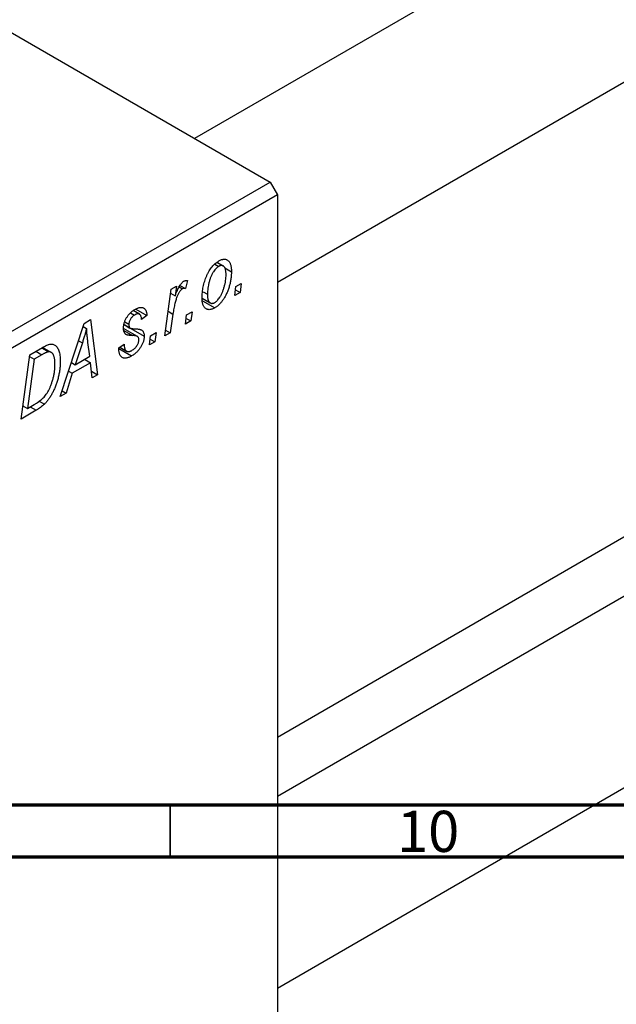
# Model space of a CAD drawing. Units: millimetres. Extents: x -291 to 633, y -104 to 415.
# Drawn here: x 87 to 145, y -9 to 86 of the extents above; entities that cross this region are included whole.
import ezdxf

# ---------------------------------------------------------------- set-up
doc = ezdxf.new("R2010")
doc.units = ezdxf.units.MM
doc.styles.add('SLDTEXTSTYLE0', font='TXT', dxfattribs={"width": 0.75})

msp = doc.modelspace()

# ---------------------------------------------------------------- linework, layer by layer
at = {"color": 7, "linetype": 'Continuous', "lineweight": 25}
for p, q in [((263.003, 165.909), (104.36, 74.326)), ((112.359, 60.469), (271.002, 152.052)), ((28.213, 118.285), (111.651, 70.117)), ((112.359, 16.586), (259.807, 101.706)), ((263.003, 97.809), (112.359, 10.844)), ((112.359, -7.631), (271.002, 83.952)), ((36.698, 26.847), (111.651, 70.117)), ((111.651, 70.117), (112.359, 68.892)), ((112.359, 68.892), (37.405, 25.622)), ((112.359, 68.892), (112.359, -27.46)), ((106.312, 62.213), (106.701, 61.988)), ((107.136, 62.023), (106.524, 62.376)), ((107.277, 61.849), (107.923, 61.476)), ((102.106, 59.781), (102.627, 60.082)), ((102.627, 60.082), (102.496, 59.147)), ((102.877, 60.024), (103.216, 59.828)), ((102.956, 60.145), (103.476, 59.846)), ((103.68, 60.614), (103.476, 59.846)), ((108.244, 59.168), (108.352, 60.047)), ((108.352, 60.047), (108.878, 60.35)), ((108.878, 60.35), (108.759, 59.465)), ((101.498, 55.273), (102.106, 59.781)), ((102.054, 59.402), (102.496, 59.147)), ((105.096, 58.916), (105.878, 58.465)), ((105.206, 59.525), (105.609, 59.292)), ((108.759, 59.465), (108.244, 59.168)), ((108.312, 59.723), (108.759, 59.465)), ((105.12, 58.674), (106.319, 57.982)), ((98.182, 57.511), (98.564, 57.291)), ((99.05, 57.363), (98.439, 57.716)), ((98.681, 57.861), (99.759, 57.239)), ((99.759, 57.239), (99.245, 56.868)), ((102.28, 57.387), (102.019, 55.574)), ((103.488, 56.422), (103.595, 57.3)), ((103.595, 57.3), (104.121, 57.604)), ((104.121, 57.604), (104.002, 56.719)), ((91.399, 49.444), (93.699, 56.487)), ((93.604, 56.197), (93.942, 56.002)), ((93.699, 56.487), (94.327, 56.85)), ((94.327, 56.85), (95.005, 51.525)), ((97.566, 56.368), (98.129, 56.043)), ((97.57, 56.392), (98.075, 56.101)), ((97.624, 56.638), (98.024, 56.407)), ((104.002, 56.719), (103.488, 56.422)), ((103.555, 56.976), (104.002, 56.719)), ((98.844, 55.233), (97.512, 56.002)), ((98.202, 56.001), (99.502, 55.251)), ((100.016, 54.418), (100.124, 55.297)), ((100.124, 55.297), (100.65, 55.6)), ((100.65, 55.6), (100.531, 54.715)), ((102.019, 55.574), (101.498, 55.273)), ((101.573, 55.832), (102.019, 55.574)), ((88.446, 53.455), (89.68, 54.167)), ((90.532, 53.691), (89.695, 54.174)), ((93.531, 54.597), (92.847, 52.506)), ((94.25, 53.316), (94.072, 54.652)), ((97.059, 54.121), (97.574, 54.492)), ((97.146, 54.183), (97.794, 53.809)), ((100.531, 54.715), (100.016, 54.418)), ((100.084, 54.973), (100.531, 54.715)), ((87.61, 47.256), (88.446, 53.455)), ((88.424, 53.288), (88.869, 53.031)), ((89.618, 53.463), (88.869, 53.031)), ((89.604, 54.123), (90.266, 53.741)), ((92.847, 52.506), (94.25, 53.316)), ((97.059, 54.045), (97.059, 54.121)), ((97.059, 54.055), (98.288, 53.346)), ((88.869, 53.031), (88.229, 48.281)), ((92.47, 52.723), (92.847, 52.506)), ((94.322, 52.69), (92.565, 51.675)), ((93.744, 53.024), (94.322, 52.69)), ((94.488, 51.227), (94.322, 52.69)), ((92.565, 51.675), (91.957, 49.765)), ((92.197, 51.887), (92.565, 51.675)), ((94.416, 51.866), (95.005, 51.525)), ((95.005, 51.525), (94.488, 51.227)), ((91.957, 49.765), (91.399, 49.444)), ((91.576, 49.985), (91.957, 49.765)), ((87.783, 48.538), (88.229, 48.281)), ((88.229, 48.281), (88.889, 48.663)), ((89.365, 48.989), (89.87, 48.697)), ((89.075, 48.102), (87.61, 47.256))]:
    msp.add_line(p, q, dxfattribs=at)
at = {"color": 8, "linetype": 'Continuous', "lineweight": 25}
for p, q in [((101.819, 57.653), (102.28, 57.387)), ((97.54, 55.805), (98.387, 55.316)), ((93.153, 54.815), (93.531, 54.597)), ((89.039, 53.797), (89.618, 53.463)), ((88.497, 48.436), (89.075, 48.102))]:
    msp.add_line(p, q, dxfattribs=at)
at = {"color": 7, "linetype": 'Continuous', "lineweight": 70}
for p, q in [((584, 10), (20, 10)), ((589, 5), (15, 5))]:
    msp.add_line(p, q, dxfattribs=at)
at = {"color": 7, "linetype": 'Continuous', "lineweight": 35}
msp.add_line((102, 10), (102, 5), dxfattribs=at)
at = {"color": 7, "linetype": 'Continuous', "lineweight": 25}
for points, knots in [([(105.095, 58.932), (105.096, 59.023), (105.098, 59.203), (105.12, 59.479), (105.154, 59.75), (105.202, 60.02), (105.264, 60.286), (105.341, 60.55), (105.431, 60.811), (105.534, 61.067), (105.649, 61.312), (105.773, 61.542), (105.908, 61.752), (106.053, 61.944), (106.207, 62.119), (106.371, 62.274), (106.544, 62.411), (106.662, 62.484), (106.723, 62.521)], [0, 0, 0, 0, 0.0753615, 0.1481167, 0.2185236, 0.286637, 0.3534497, 0.41845, 0.4829585, 0.5466728, 0.6085388, 0.6672966, 0.7232388, 0.7779178, 0.8319684, 0.8865063, 0.9422129, 1, 1, 1, 1]), ([(106.701, 61.988), (106.657, 61.96), (106.569, 61.904), (106.439, 61.785), (106.312, 61.639), (106.21, 61.5), (106.13, 61.375), (106.072, 61.271), (106.017, 61.159), (105.964, 61.04), (105.912, 60.913), (105.864, 60.778), (105.819, 60.636), (105.762, 60.436), (105.699, 60.182), (105.648, 59.88), (105.614, 59.581), (105.611, 59.389), (105.609, 59.292)], [0, 0, 0, 0, 0.056577, 0.114643, 0.175384, 0.24079, 0.275462, 0.31222, 0.350413, 0.390876, 0.43379, 0.479106, 0.526596, 0.57736, 0.681625, 0.785879, 0.892047, 1, 1, 1, 1]), ([(107.409, 61.182), (107.408, 61.23), (107.408, 61.323), (107.397, 61.453), (107.381, 61.571), (107.359, 61.676), (107.332, 61.77), (107.296, 61.85), (107.255, 61.918), (107.207, 61.972), (107.155, 62.014), (107.098, 62.044), (107.04, 62.065), (106.977, 62.07), (106.913, 62.07), (106.844, 62.052), (106.774, 62.028), (106.725, 62.002), (106.701, 61.988)], [0, 0, 0, 0, 0.088579, 0.171767, 0.249812, 0.323733, 0.393217, 0.458994, 0.52142, 0.582134, 0.639459, 0.694571, 0.747013, 0.798162, 0.848236, 0.89777, 0.948207, 1, 1, 1, 1]), ([(106.723, 62.521), (106.765, 62.544), (106.849, 62.59), (106.972, 62.639), (107.088, 62.67), (107.2, 62.686), (107.305, 62.682), (107.405, 62.662), (107.499, 62.624), (107.586, 62.569), (107.665, 62.495), (107.735, 62.403), (107.793, 62.294), (107.84, 62.165), (107.877, 62.019), (107.904, 61.856), (107.921, 61.674), (107.922, 61.543), (107.923, 61.476)], [0, 0, 0, 0, 0.058956, 0.115682, 0.17136, 0.22596, 0.280514, 0.335946, 0.392529, 0.450909, 0.511101, 0.572496, 0.635556, 0.700966, 0.769909, 0.842409, 0.918818, 1, 1, 1, 1]), ([(107.923, 61.476), (107.922, 61.413), (107.92, 61.287), (107.911, 61.098), (107.892, 60.909), (107.866, 60.721), (107.834, 60.534), (107.795, 60.348), (107.748, 60.163), (107.694, 59.979), (107.634, 59.799), (107.569, 59.626), (107.502, 59.459), (107.428, 59.299), (107.35, 59.146), (107.269, 59), (107.183, 58.86), (107.093, 58.729), (107.001, 58.604), (106.906, 58.49), (106.811, 58.382), (106.715, 58.285), (106.618, 58.194), (106.519, 58.115), (106.419, 58.043), (106.353, 58.002), (106.319, 57.982)], [0, 0, 0, 0, 0.053887, 0.10621, 0.157124, 0.207438, 0.256513, 0.304544, 0.3521, 0.399235, 0.445357, 0.489432, 0.532172, 0.573359, 0.613262, 0.652067, 0.689972, 0.727452, 0.763934, 0.799438, 0.833881, 0.867766, 0.900909, 0.933965, 0.966924, 1, 1, 1, 1]), ([(106.323, 58.504), (106.363, 58.53), (106.446, 58.584), (106.569, 58.7), (106.691, 58.844), (106.791, 58.982), (106.868, 59.107), (106.925, 59.211), (106.982, 59.323), (107.035, 59.443), (107.087, 59.572), (107.136, 59.709), (107.185, 59.853), (107.246, 60.056), (107.311, 60.312), (107.367, 60.612), (107.403, 60.904), (107.407, 61.089), (107.409, 61.182)], [0, 0, 0, 0, 0.053425, 0.109478, 0.169112, 0.234618, 0.269752, 0.306737, 0.345761, 0.387171, 0.431313, 0.477881, 0.527419, 0.57983, 0.686161, 0.791027, 0.895339, 1, 1, 1, 1]), ([(102.496, 59.147), (102.53, 59.24), (102.595, 59.417), (102.699, 59.667), (102.802, 59.889), (102.907, 60.082), (103.012, 60.247), (103.117, 60.383), (103.224, 60.491), (103.296, 60.539), (103.331, 60.563)], [0, 0, 0, 0, 0.178471, 0.337989, 0.48161, 0.608663, 0.721372, 0.821967, 0.91329, 1, 1, 1, 1]), ([(103.476, 59.846), (103.455, 59.855), (103.417, 59.871), (103.351, 59.873), (103.285, 59.864), (103.239, 59.84), (103.216, 59.828)], [0, 0, 0, 0, 0.276003, 0.528775, 0.766566, 1, 1, 1, 1]), ([(103.331, 60.563), (103.356, 60.575), (103.411, 60.602), (103.494, 60.618), (103.587, 60.625), (103.648, 60.618), (103.68, 60.614)], [0, 0, 0, 0, 0.200734, 0.431429, 0.695976, 1, 1, 1, 1]), ([(103.216, 59.828), (103.195, 59.814), (103.151, 59.786), (103.085, 59.728), (103.02, 59.656), (102.954, 59.573), (102.89, 59.476), (102.826, 59.366), (102.761, 59.244), (102.697, 59.107), (102.632, 58.955), (102.575, 58.784), (102.517, 58.596), (102.463, 58.389), (102.413, 58.164), (102.365, 57.921), (102.32, 57.659), (102.294, 57.48), (102.28, 57.387)], [0, 0, 0, 0, 0.0320567, 0.0655625, 0.1004002, 0.1382028, 0.179014, 0.2234514, 0.2718664, 0.3249281, 0.3834484, 0.4487951, 0.5209568, 0.6014006, 0.688814, 0.7846111, 0.8883046, 1, 1, 1, 1]), ([(106.319, 57.982), (106.275, 57.958), (106.19, 57.912), (106.065, 57.861), (105.946, 57.827), (105.832, 57.81), (105.725, 57.812), (105.624, 57.829), (105.528, 57.865), (105.439, 57.918), (105.358, 57.986), (105.287, 58.072), (105.228, 58.175), (105.178, 58.294), (105.142, 58.43), (105.115, 58.582), (105.097, 58.749), (105.095, 58.87), (105.095, 58.932)], [0, 0, 0, 0, 0.061665, 0.120569, 0.178262, 0.235385, 0.291755, 0.34827, 0.406514, 0.466491, 0.52747, 0.588852, 0.650942, 0.715444, 0.781773, 0.85073, 0.923674, 1, 1, 1, 1]), ([(105.609, 59.292), (105.609, 59.245), (105.61, 59.152), (105.621, 59.023), (105.637, 58.906), (105.658, 58.801), (105.687, 58.709), (105.722, 58.63), (105.763, 58.564), (105.812, 58.512), (105.864, 58.471), (105.921, 58.442), (105.979, 58.423), (106.042, 58.416), (106.108, 58.422), (106.177, 58.436), (106.249, 58.464), (106.298, 58.491), (106.323, 58.504)], [0, 0, 0, 0, 0.088184, 0.17167, 0.249291, 0.322782, 0.392041, 0.457395, 0.519415, 0.579174, 0.636161, 0.690979, 0.74317, 0.794502, 0.844819, 0.895417, 0.947312, 1, 1, 1, 1]), ([(98.588, 57.825), (98.632, 57.849), (98.717, 57.897), (98.84, 57.951), (98.957, 57.994), (99.066, 58.019), (99.17, 58.033), (99.266, 58.031), (99.355, 58.015), (99.436, 57.984), (99.51, 57.94), (99.573, 57.879), (99.628, 57.807), (99.673, 57.72), (99.709, 57.619), (99.736, 57.506), (99.753, 57.378), (99.757, 57.286), (99.759, 57.239)], [0, 0, 0, 0, 0.07225, 0.141018, 0.206059, 0.269164, 0.330027, 0.389406, 0.447953, 0.506347, 0.564487, 0.622371, 0.680199, 0.739599, 0.800735, 0.864194, 0.93042, 1, 1, 1, 1]), ([(97.509, 56.019), (97.51, 56.062), (97.513, 56.146), (97.525, 56.274), (97.55, 56.404), (97.581, 56.532), (97.625, 56.66), (97.675, 56.788), (97.736, 56.915), (97.806, 57.042), (97.883, 57.164), (97.966, 57.28), (98.055, 57.389), (98.151, 57.491), (98.252, 57.587), (98.359, 57.673), (98.471, 57.756), (98.548, 57.801), (98.588, 57.825)], [0, 0, 0, 0, 0.065575, 0.128562, 0.189782, 0.249457, 0.3086, 0.367348, 0.427807, 0.488612, 0.549953, 0.611151, 0.671683, 0.733076, 0.796748, 0.861808, 0.929045, 1, 1, 1, 1]), ([(98.564, 57.291), (98.526, 57.267), (98.451, 57.221), (98.346, 57.127), (98.252, 57.017), (98.173, 56.895), (98.106, 56.769), (98.059, 56.643), (98.028, 56.52), (98.025, 56.445), (98.024, 56.407)], [0, 0, 0, 0, 0.140825, 0.27227, 0.398399, 0.525337, 0.650227, 0.768763, 0.882486, 1, 1, 1, 1]), ([(99.245, 56.868), (99.241, 56.927), (99.235, 57.041), (99.197, 57.184), (99.139, 57.295), (99.057, 57.366), (98.957, 57.404), (98.839, 57.402), (98.707, 57.368), (98.613, 57.317), (98.564, 57.291)], [0, 0, 0, 0, 0.145058, 0.276504, 0.398306, 0.515263, 0.630097, 0.745793, 0.868001, 1, 1, 1, 1]), ([(98.024, 56.407), (98.024, 56.376), (98.025, 56.315), (98.036, 56.233), (98.051, 56.161), (98.067, 56.12), (98.075, 56.101)], [0, 0, 0, 0, 0.276974, 0.532375, 0.774752, 1, 1, 1, 1]), ([(98.075, 56.101), (98.081, 56.091), (98.093, 56.071), (98.121, 56.046), (98.16, 56.028), (98.208, 56.01), (98.267, 55.997), (98.335, 55.986), (98.413, 55.977), (98.469, 55.976), (98.499, 55.975)], [0, 0, 0, 0, 0.06849, 0.150949, 0.248595, 0.363966, 0.496464, 0.644974, 0.813896, 1, 1, 1, 1]), ([(93.942, 56.002), (93.916, 55.901), (93.863, 55.689), (93.768, 55.354), (93.656, 54.986), (93.574, 54.73), (93.531, 54.597)], [0, 0, 0, 0, 0.21607, 0.454799, 0.715604, 1, 1, 1, 1]), ([(94.072, 54.652), (94.064, 54.716), (94.047, 54.843), (94.025, 55.03), (94.005, 55.209), (93.988, 55.382), (93.973, 55.547), (93.959, 55.705), (93.95, 55.856), (93.944, 55.954), (93.942, 56.002)], [0, 0, 0, 0, 0.1470035, 0.2872716, 0.4217205, 0.5494636, 0.671407, 0.7875598, 0.8970633, 1, 1, 1, 1]), ([(98.387, 55.316), (98.352, 55.317), (98.284, 55.319), (98.188, 55.325), (98.101, 55.332), (98.024, 55.341), (97.956, 55.349), (97.897, 55.361), (97.848, 55.374), (97.794, 55.392), (97.738, 55.423), (97.68, 55.473), (97.628, 55.533), (97.586, 55.608), (97.552, 55.693), (97.526, 55.789), (97.512, 55.899), (97.51, 55.978), (97.509, 56.019)], [0, 0, 0, 0, 0.081881, 0.157335, 0.225441, 0.287158, 0.342152, 0.390244, 0.432081, 0.467328, 0.530587, 0.593669, 0.657793, 0.72303, 0.789229, 0.856822, 0.926983, 1, 1, 1, 1]), ([(99.502, 55.251), (99.501, 55.21), (99.499, 55.128), (99.484, 55.002), (99.459, 54.874), (99.423, 54.745), (99.378, 54.614), (99.322, 54.482), (99.256, 54.348), (99.181, 54.215), (99.098, 54.083), (99.005, 53.957), (98.904, 53.838), (98.796, 53.724), (98.679, 53.62), (98.556, 53.52), (98.424, 53.428), (98.334, 53.374), (98.288, 53.346)], [0, 0, 0, 0, 0.0588522, 0.1160185, 0.1720998, 0.2277322, 0.2840673, 0.3412199, 0.3998025, 0.4603841, 0.5223242, 0.5844362, 0.6470432, 0.7123338, 0.7793164, 0.8489287, 0.9226883, 1, 1, 1, 1]), ([(98.88, 55.207), (98.87, 55.216), (98.848, 55.233), (98.806, 55.252), (98.757, 55.27), (98.699, 55.283), (98.634, 55.298), (98.56, 55.306), (98.476, 55.312), (98.418, 55.315), (98.387, 55.316)], [0, 0, 0, 0, 0.080283, 0.171103, 0.276532, 0.393564, 0.524392, 0.668749, 0.827732, 1, 1, 1, 1]), ([(98.499, 55.975), (98.544, 55.974), (98.632, 55.971), (98.756, 55.96), (98.869, 55.951), (98.968, 55.938), (99.055, 55.921), (99.129, 55.903), (99.191, 55.883), (99.227, 55.865), (99.243, 55.856)], [0, 0, 0, 0, 0.175104, 0.336641, 0.483545, 0.615462, 0.732507, 0.835766, 0.924528, 1, 1, 1, 1]), ([(98.988, 54.908), (98.986, 54.939), (98.984, 55.002), (98.963, 55.084), (98.93, 55.155), (98.897, 55.19), (98.88, 55.207)], [0, 0, 0, 0, 0.251172, 0.496894, 0.743788, 1, 1, 1, 1]), ([(99.243, 55.856), (99.263, 55.842), (99.304, 55.813), (99.358, 55.761), (99.402, 55.697), (99.438, 55.626), (99.468, 55.547), (99.487, 55.456), (99.5, 55.358), (99.501, 55.287), (99.502, 55.251)], [0, 0, 0, 0, 0.127256, 0.25168, 0.373898, 0.494721, 0.617081, 0.741318, 0.869061, 1, 1, 1, 1]), ([(89.68, 54.167), (89.745, 54.203), (89.867, 54.273), (90.038, 54.357), (90.184, 54.421), (90.272, 54.446), (90.312, 54.457)], [0, 0, 0, 0, 0.30603, 0.57481, 0.80566, 1, 1, 1, 1]), ([(90.312, 54.457), (90.364, 54.468), (90.469, 54.489), (90.617, 54.485), (90.755, 54.454), (90.886, 54.397), (91.003, 54.307), (91.107, 54.185), (91.196, 54.031), (91.272, 53.847), (91.33, 53.631), (91.372, 53.387), (91.399, 53.117), (91.401, 52.922), (91.402, 52.822)], [0, 0, 0, 0, 0.068399, 0.1366601, 0.2059934, 0.2775885, 0.351883, 0.4292789, 0.5112997, 0.5985757, 0.6912952, 0.7885289, 0.8914048, 1, 1, 1, 1]), ([(97.574, 54.492), (97.574, 54.45), (97.574, 54.369), (97.583, 54.256), (97.598, 54.154), (97.619, 54.063), (97.647, 53.986), (97.681, 53.919), (97.722, 53.866), (97.768, 53.823), (97.821, 53.794), (97.877, 53.772), (97.939, 53.763), (98.005, 53.765), (98.075, 53.776), (98.15, 53.801), (98.229, 53.833), (98.284, 53.864), (98.312, 53.879)], [0, 0, 0, 0, 0.082639, 0.1602582, 0.2331631, 0.3017426, 0.3659919, 0.4277235, 0.4862244, 0.5429349, 0.5986796, 0.6536144, 0.7080923, 0.7626809, 0.8190254, 0.8765806, 0.9370426, 1, 1, 1, 1]), ([(98.312, 53.879), (98.361, 53.91), (98.456, 53.968), (98.589, 54.08), (98.707, 54.203), (98.807, 54.34), (98.888, 54.483), (98.946, 54.627), (98.982, 54.772), (98.986, 54.862), (98.988, 54.908)], [0, 0, 0, 0, 0.1511226, 0.288739, 0.4165538, 0.5397416, 0.6565289, 0.7692832, 0.8815091, 1, 1, 1, 1]), ([(90.266, 53.741), (90.248, 53.738), (90.209, 53.732), (90.146, 53.714), (90.076, 53.692), (89.998, 53.659), (89.913, 53.62), (89.821, 53.575), (89.722, 53.522), (89.653, 53.483), (89.618, 53.463)], [0, 0, 0, 0, 0.088885, 0.18856, 0.296421, 0.416746, 0.545791, 0.686729, 0.838076, 1, 1, 1, 1]), ([(90.888, 52.561), (90.887, 52.613), (90.886, 52.714), (90.879, 52.86), (90.867, 52.994), (90.847, 53.115), (90.824, 53.226), (90.797, 53.326), (90.762, 53.414), (90.723, 53.491), (90.68, 53.558), (90.632, 53.614), (90.58, 53.66), (90.526, 53.697), (90.466, 53.722), (90.404, 53.741), (90.337, 53.746), (90.29, 53.743), (90.266, 53.741)], [0, 0, 0, 0, 0.0874471, 0.1698532, 0.2487234, 0.3230177, 0.3933724, 0.4601285, 0.523179, 0.583882, 0.6417016, 0.6973284, 0.7504393, 0.8013819, 0.8519377, 0.9015654, 0.9505224, 1, 1, 1, 1]), ([(98.288, 53.346), (98.241, 53.32), (98.15, 53.27), (98.018, 53.21), (97.893, 53.168), (97.776, 53.139), (97.666, 53.128), (97.565, 53.134), (97.47, 53.154), (97.386, 53.192), (97.309, 53.244), (97.241, 53.312), (97.185, 53.397), (97.138, 53.495), (97.104, 53.611), (97.077, 53.74), (97.062, 53.886), (97.06, 53.991), (97.059, 54.045)], [0, 0, 0, 0, 0.0710793, 0.1389697, 0.2031118, 0.2648853, 0.3251481, 0.3834707, 0.441163, 0.4990924, 0.5566033, 0.6147645, 0.673335, 0.7328543, 0.795263, 0.8600089, 0.9278992, 1, 1, 1, 1]), ([(88.889, 48.663), (88.964, 48.707), (89.107, 48.792), (89.312, 48.932), (89.501, 49.073), (89.674, 49.221), (89.836, 49.383), (89.986, 49.566), (90.127, 49.769), (90.261, 49.994), (90.386, 50.244), (90.501, 50.52), (90.608, 50.823), (90.706, 51.15), (90.788, 51.494), (90.846, 51.846), (90.882, 52.205), (90.886, 52.44), (90.888, 52.561)], [0, 0, 0, 0, 0.062915, 0.120932, 0.174541, 0.224149, 0.271664, 0.31946, 0.368868, 0.420564, 0.475738, 0.536011, 0.602025, 0.674156, 0.750579, 0.829645, 0.912679, 1, 1, 1, 1]), ([(91.402, 52.822), (91.402, 52.753), (91.401, 52.617), (91.389, 52.41), (91.373, 52.204), (91.349, 52), (91.318, 51.795), (91.279, 51.592), (91.236, 51.39), (91.166, 51.125), (91.07, 50.804), (90.939, 50.433), (90.796, 50.085), (90.664, 49.809), (90.551, 49.601), (90.465, 49.452), (90.374, 49.31), (90.28, 49.175), (90.183, 49.045), (90.082, 48.923), (89.978, 48.805), (89.906, 48.733), (89.87, 48.697)], [0, 0, 0, 0, 0.052452, 0.103815, 0.153847, 0.203251, 0.25154, 0.299114, 0.346, 0.392481, 0.482122, 0.566403, 0.646146, 0.722004, 0.758498, 0.794325, 0.82942, 0.864146, 0.898169, 0.931984, 0.966048, 1, 1, 1, 1]), ([(89.87, 48.697), (89.812, 48.643), (89.693, 48.529), (89.501, 48.378), (89.293, 48.232), (89.15, 48.146), (89.075, 48.102)], [0, 0, 0, 0, 0.2248248, 0.4657332, 0.7235704, 1, 1, 1, 1])]:
    msp.add_open_spline(points, degree=3, knots=knots, dxfattribs=at)

# ---------------------------------------------------------------- texts
at = {"color": 7, "linetype": 'Continuous', "lineweight": 0, "insert": (126.92, 9.468), "char_height": 3.9688, "attachment_point": 2, "style": 'SLDTEXTSTYLE0'}
msp.add_mtext('10', dxfattribs=at)

doc.saveas('drawing.dxf')
